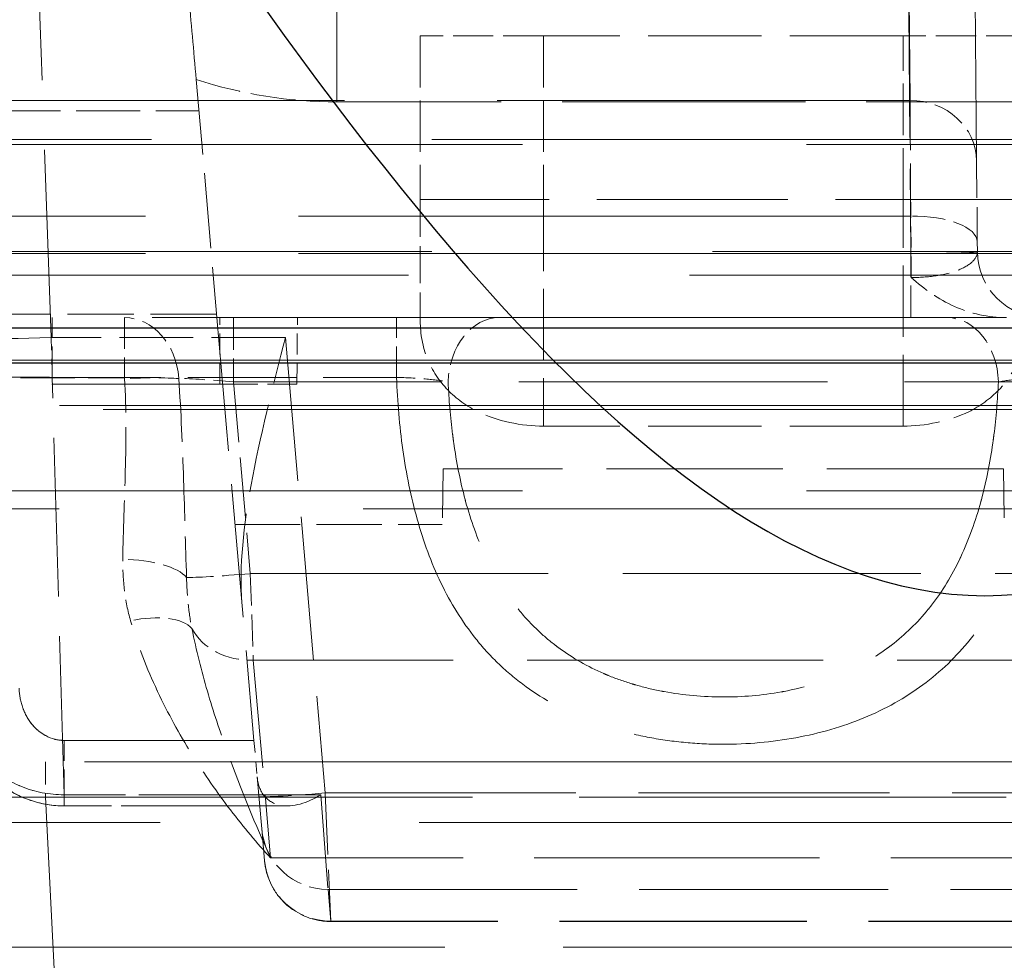
# Model space of a CAD drawing. Units: millimetres. Extents: x 0 to 2418, y 0 to 1680.
# Drawn here: x 534 to 545, y 1445 to 1456 of the extents above; entities that cross this region are included whole.
import ezdxf

# ---------------------------------------------------------------- set-up
doc = ezdxf.new("R2010")
doc.units = ezdxf.units.MM
doc.header["$LTSCALE"] = 6
doc.linetypes.add('DASHED', pattern=[0.2067, 0.1654, -0.0413])
for name, color, linetype, lineweight in [('Hidden (ISO)', 7, 'DASHED', 18), ('Hidden Narrow (ISO)', 7, 'DASHED', 18), ('Visible Narrow (ISO)', 7, 'Continuous', 25)]:
    doc.layers.add(name, color=color, linetype=linetype, lineweight=lineweight)

msp = doc.modelspace()

# ---------------------------------------------------------------- linework, layer by layer
at = {"color": 2}
msp.add_open_spline([(325.208, 1475.001), (333.353, 1460.336), (349.644, 1431.007), (374.08, 1498.577), (398.516, 1424.69), (422.952, 1500.27), (447.388, 1424.236), (471.824, 1500.392), (496.26, 1424.204), (520.696, 1500.4), (545.132, 1424.201), (569.568, 1500.401), (594.004, 1424.201), (618.44, 1500.401), (642.876, 1424.201), (667.312, 1500.401), (691.748, 1424.201), (716.184, 1500.401), (740.62, 1424.201), (765.056, 1500.401), (789.492, 1424.201), (813.928, 1500.4), (838.364, 1424.204), (862.8, 1500.392), (887.236, 1424.236), (911.672, 1500.27), (936.108, 1424.69), (960.544, 1498.577), (984.98, 1431.007), (1001.272, 1460.336), (1009.418, 1475.001)], degree=3, knots=[0, 0, 0, 0, 35.245966, 70.491931, 105.737897, 140.983863, 176.229828, 211.475794, 246.72176, 281.967725, 317.213691, 352.459657, 387.705622, 422.951588, 458.197554, 493.443519, 528.689485, 563.935451, 599.181416, 634.427382, 669.673348, 704.919313, 740.165279, 775.411245, 810.65721, 845.903176, 881.149142, 916.395107, 951.641073, 986.888425, 986.888425, 986.888425, 986.888425], dxfattribs=at)
at = {"layer": 'Hidden (ISO)', "ltscale": 4.026453}
msp.add_line((545.038, 1454.574), (545.003, 1458.533), dxfattribs=at)
at = {"layer": 'Hidden (ISO)', "ltscale": 0.463645}
for p, q in [((540.081, 1456.004), (538.671, 1456.004)), ((545.606, 1456.004), (544.196, 1456.004))]:
    msp.add_line(p, q, dxfattribs=at)
at = {"layer": 'Hidden (ISO)', "ltscale": 0.59451}
msp.add_line((538.671, 1456.004), (538.671, 1454.131), dxfattribs=at)
at = {"layer": 'Hidden (ISO)', "ltscale": 1.306141}
for p, q in [((544.196, 1456.004), (540.081, 1456.004)), ((544.196, 1451.54), (540.081, 1451.54))]:
    msp.add_line(p, q, dxfattribs=at)
at = {"layer": 'Hidden (ISO)', "ltscale": 0.868101}
msp.add_line((536.106, 1455.505), (536.344, 1452.781), dxfattribs=at)
at = {"layer": 'Hidden (ISO)', "ltscale": 0.734729}
msp.add_line((533.823, 1455.146), (536.137, 1455.146), dxfattribs=at)
at = {"layer": 'Hidden (ISO)', "ltscale": 12.952389}
msp.add_line((346.042, 1454.818), (988.584, 1454.818), dxfattribs=at)
at = {"layer": 'Hidden (ISO)', "ltscale": 13.121217}
for p, q in [((364.088, 1454.762), (559.363, 1454.762)), ((364.088, 1450.8), (559.363, 1450.8))]:
    msp.add_line(p, q, dxfattribs=at)
at = {"layer": 'Hidden (ISO)', "ltscale": 0.426029}
msp.add_line((545.038, 1454.574), (545.046, 1453.647), dxfattribs=at)
at = {"layer": 'Hidden (ISO)', "ltscale": 2.201242}
msp.add_line((545.606, 1454.131), (538.671, 1454.131), dxfattribs=at)
at = {"layer": 'Hidden (ISO)', "ltscale": 0.428466}
msp.add_line((538.671, 1454.131), (538.671, 1452.781), dxfattribs=at)
at = {"layer": 'Hidden (ISO)', "ltscale": 0.038211}
msp.add_line((545.046, 1453.647), (545.047, 1453.536), dxfattribs=at)
at = {"layer": 'Hidden (ISO)', "ltscale": 9.850825}
msp.add_line((545.379, 1452.781), (520.945, 1452.781), dxfattribs=at)
at = {"layer": 'Hidden (ISO)', "ltscale": 1.541211}
msp.add_line((536.344, 1452.781), (536.767, 1447.945), dxfattribs=at)
at = {"layer": 'Hidden (ISO)', "ltscale": 0.241806}
msp.add_line((537.258, 1452.019), (537.265, 1452.781), dxfattribs=at)
at = {"layer": 'Hidden (ISO)', "ltscale": 1.935072}
msp.add_line((536.376, 1452.019), (530.28, 1452.019), dxfattribs=at)
at = {"layer": 'Hidden (ISO)', "ltscale": 0.439882}
msp.add_line((536.376, 1452.019), (537.258, 1452.019), dxfattribs=at)
at = {"layer": 'Hidden (ISO)', "ltscale": 0.56324}
for p, q in [((538.933, 1451.051), (538.922, 1450.416)), ((545.344, 1451.051), (545.355, 1450.416))]:
    msp.add_line(p, q, dxfattribs=at)
at = {"layer": 'Hidden (ISO)', "ltscale": 2.03488}
msp.add_line((545.344, 1451.051), (538.933, 1451.051), dxfattribs=at)
at = {"layer": 'Hidden (ISO)', "ltscale": 0.752618}
msp.add_line((536.551, 1450.416), (538.922, 1450.416), dxfattribs=at)
at = {"layer": 'Hidden (ISO)', "ltscale": 0.141354}
msp.add_line((536.767, 1447.945), (536.804, 1447.528), dxfattribs=at)
at = {"layer": 'Hidden (ISO)', "ltscale": 13.92584}
msp.add_line((500.286, 1447.701), (586.64, 1447.701), dxfattribs=at)
at = {"layer": 'Hidden (ISO)', "ltscale": 0.721586}
msp.add_line((536.804, 1447.528), (536.856, 1446.934), dxfattribs=at)
at = {"layer": 'Hidden (ISO)', "ltscale": 0.710725}
msp.add_line((536.833, 1447.196), (534.594, 1447.196), dxfattribs=at)
at = {"layer": 'Hidden (ISO)', "ltscale": 0.810685}
msp.add_line((537.148, 1447.196), (534.594, 1447.196), dxfattribs=at)
at = {"layer": 'Hidden (ISO)', "ltscale": 1.654869}
msp.add_line((536.856, 1446.934), (536.888, 1446.571), dxfattribs=at)
at = {"layer": 'Hidden (ISO)', "ltscale": 0.01667}
msp.add_line((536.888, 1446.571), (536.888, 1446.569), dxfattribs=at)
at = {"layer": 'Hidden (ISO)', "ltscale": 2.851726}
msp.add_line((546.63, 1445.873), (537.647, 1445.873), dxfattribs=at)
at = {"layer": 'Hidden (ISO)', "ltscale": 0.377759}
msp.add_arc((545.809, 1453.543), 0.762, 180.5, 270, dxfattribs=at)
at = {"layer": 'Hidden (ISO)', "ltscale": 1.892937}
msp.add_open_spline([(536.106, 1455.505), (536.077, 1455.835), (536.048, 1456.162), (535.979, 1456.957), (535.927, 1457.55), (535.799, 1459.017), (535.744, 1459.64), (535.696, 1460.194), (535.694, 1460.209), (535.693, 1460.224)], degree=3, knots=[-0.637578, -0.637578, -0.637578, -0.637578, -0.4887638, -0.4887638, -0.2659502, -0.2659502, 0, 0, 0.0074779, 0.0074779, 0.0074779, 0.0074779], dxfattribs=at)
at = {"layer": 'Hidden (ISO)', "ltscale": 0.390735}
msp.add_open_spline([(545.379, 1452.781), (545.173, 1452.781), (544.969, 1452.828), (544.601, 1452.991), (544.435, 1453.108), (544.29, 1453.241)], degree=3, knots=[0.000000002, 0.000000002, 0.000000002, 0.000000002, 0.000613425, 0.000613425, 0.001226851, 0.001226851, 0.001226851, 0.001226851], dxfattribs=at)
at = {"layer": 'Hidden (ISO)', "ltscale": 0.681662}
for points, knots in [([(540.081, 1451.54), (539.834, 1451.54), (539.546, 1451.599), (539.209, 1451.765), (539.078, 1451.858), (538.89, 1452.052), (538.807, 1452.175), (538.698, 1452.449), (538.671, 1452.598), (538.671, 1452.74), (538.671, 1452.753), (538.671, 1452.767), (538.671, 1452.781)], [0.6012966, 0.6012966, 0.6012966, 0.6012966, 0.6754771, 0.6754771, 0.716919, 0.716919, 0.7593239, 0.7593239, 0.8017288, 0.8017288, 0.8017288, 0.8058345, 0.8058345, 0.8058345, 0.8058345]), ([(545.606, 1452.781), (545.606, 1452.767), (545.607, 1452.753), (545.607, 1452.598), (545.58, 1452.449), (545.47, 1452.175), (545.387, 1452.052), (545.199, 1451.858), (545.069, 1451.765), (544.732, 1451.599), (544.443, 1451.54), (544.196, 1451.54)], [0.3967587, 0.3967587, 0.3967587, 0.3967587, 0.4008644, 0.4008644, 0.4432693, 0.4432693, 0.4856742, 0.4856742, 0.5271161, 0.5271161, 0.6012966, 0.6012966, 0.6012966, 0.6012966])]:
    msp.add_open_spline(points, degree=3, knots=knots, dxfattribs=at)
at = {"layer": 'Hidden (ISO)', "ltscale": 1.02805}
msp.add_open_spline([(536.63, 1449.519), (536.594, 1449.922), (536.654, 1450.43), (536.829, 1451.387), (536.99, 1452.021), (537.127, 1452.555)], degree=3, knots=[-0.3047901, -0.3047901, -0.3047901, -0.3047901, -0.1654884, -0.1654884, 0, 0, 0, 0], dxfattribs=at)
at = {"layer": 'Hidden (ISO)', "ltscale": 0.648035}
msp.add_open_spline([(534.594, 1447.196), (534.468, 1447.196), (534.341, 1447.217), (534.098, 1447.296), (533.98, 1447.358), (533.767, 1447.514), (533.671, 1447.611), (533.508, 1447.834), (533.442, 1447.963), (533.349, 1448.236), (533.323, 1448.384), (533.318, 1448.53)], degree=3, knots=[0, 0, 0, 0, 0.0377027, 0.0377027, 0.0766913, 0.0766913, 0.116846, 0.116846, 0.1594542, 0.1594542, 0.2033772, 0.2033772, 0.2033772, 0.2033772], dxfattribs=at)
at = {"layer": 'Hidden (ISO)', "ltscale": 0.648049}
msp.add_open_spline([(534.594, 1447.196), (534.464, 1447.196), (534.333, 1447.218), (534.087, 1447.301), (533.97, 1447.363), (533.758, 1447.521), (533.663, 1447.62), (533.502, 1447.845), (533.437, 1447.975), (533.348, 1448.245), (533.323, 1448.388), (533.318, 1448.53)], degree=3, knots=[0, 0, 0, 0, 0.0389204, 0.0389204, 0.0777474, 0.0777474, 0.118079, 0.118079, 0.1606936, 0.1606936, 0.2033807, 0.2033807, 0.2033807, 0.2033807], dxfattribs=at)
at = {"layer": 'Hidden (ISO)', "ltscale": 0.4497}
msp.add_open_spline([(537.531, 1447.324), (537.373, 1447.227), (537.214, 1447.178), (537.077, 1447.202), (537.008, 1447.214), (536.946, 1447.245), (536.896, 1447.298), (536.847, 1447.352), (536.813, 1447.429), (536.804, 1447.528)], degree=3, knots=[-0.000005876, -0.000005876, -0.000005876, -0.000005876, 0.000703162, 0.000703162, 0.000703162, 0.001057681, 0.001057681, 0.001057681, 0.0014122, 0.0014122, 0.0014122, 0.0014122], dxfattribs=at)
at = {"layer": 'Hidden (ISO)', "ltscale": 0.358742}
msp.add_open_spline([(537.647, 1445.873), (537.565, 1445.873), (537.482, 1445.887), (537.325, 1445.939), (537.251, 1445.979), (537.119, 1446.079), (537.061, 1446.141), (536.969, 1446.278), (536.933, 1446.355), (536.9, 1446.478), (536.892, 1446.524), (536.888, 1446.569)], degree=3, knots=[0, 0, 0, 0, 0.0246348, 0.0246348, 0.0494093, 0.0494093, 0.0741783, 0.0741783, 0.0989469, 0.0989469, 0.1125858, 0.1125858, 0.1125858, 0.1125858], dxfattribs=at)
at = {"layer": 'Hidden (ISO)', "ltscale": 0.000135795}
msp.add_open_spline([(537.647, 1445.873), (537.647, 1445.873), (537.647, 1445.873), (537.647, 1445.873)], degree=3, dxfattribs=at)
at = {"layer": 'Hidden Narrow (ISO)', "ltscale": 3.216651}
msp.add_line((534.093, 1462.676), (534.446, 1452.555), dxfattribs=at)
at = {"layer": 'Hidden Narrow (ISO)', "ltscale": 4.070067}
msp.add_line((544.276, 1455.267), (544.241, 1459.269), dxfattribs=at)
at = {"layer": 'Hidden Narrow (ISO)', "ltscale": 1.565517}
msp.add_line((537.717, 1458.369), (537.717, 1455.249), dxfattribs=at)
at = {"layer": 'Hidden Narrow (ISO)', "ltscale": 1.448173}
msp.add_line((544.245, 1458.076), (544.285, 1453.516), dxfattribs=at)
at = {"layer": 'Hidden Narrow (ISO)', "ltscale": 0.59451}
for p, q in [((540.081, 1456.004), (540.081, 1454.131)), ((544.196, 1454.131), (544.196, 1456.004))]:
    msp.add_line(p, q, dxfattribs=at)
at = {"layer": 'Hidden Narrow (ISO)', "ltscale": 7.055818}
msp.add_line((522.049, 1455.267), (544.276, 1455.267), dxfattribs=at)
at = {"layer": 'Hidden Narrow (ISO)', "ltscale": 2.806964}
msp.add_line((546.56, 1455.249), (537.717, 1455.249), dxfattribs=at)
at = {"layer": 'Hidden Narrow (ISO)', "ltscale": 0.822587}
for p, q in [((540.081, 1454.131), (540.081, 1451.54)), ((544.196, 1451.54), (544.196, 1454.131))]:
    msp.add_line(p, q, dxfattribs=at)
at = {"layer": 'Hidden Narrow (ISO)', "ltscale": 7.060954}
msp.add_line((544.284, 1453.943), (522.041, 1453.943), dxfattribs=at)
at = {"layer": 'Hidden Narrow (ISO)', "ltscale": 0.242632}
msp.add_line((544.29, 1453.241), (544.284, 1453.943), dxfattribs=at)
at = {"layer": 'Hidden Narrow (ISO)', "ltscale": 12.952389}
msp.add_line((988.584, 1453.536), (346.042, 1453.536), dxfattribs=at)
at = {"layer": 'Hidden Narrow (ISO)', "ltscale": 7.061789}
msp.add_line((544.285, 1453.516), (522.039, 1453.516), dxfattribs=at)
at = {"layer": 'Hidden Narrow (ISO)', "ltscale": 0.371426}
for p, q in [((544.285, 1452.781), (544.285, 1453.516)), ((536.534, 1452.781), (536.534, 1452.046))]:
    msp.add_line(p, q, dxfattribs=at)
at = {"layer": 'Hidden Narrow (ISO)', "ltscale": 1.455225}
msp.add_line((544.285, 1453.516), (548.87, 1453.516), dxfattribs=at)
at = {"layer": 'Hidden Narrow (ISO)', "ltscale": 12.979289}
msp.add_line((989.251, 1453.267), (345.375, 1453.267), dxfattribs=at)
at = {"layer": 'Hidden Narrow (ISO)', "ltscale": 0.765217}
msp.add_line((536.341, 1452.822), (533.93, 1452.822), dxfattribs=at)
at = {"layer": 'Hidden Narrow (ISO)', "ltscale": 0.354638}
for p, q in [((534.459, 1452.098), (534.459, 1452.781)), ((538.399, 1452.098), (538.399, 1452.781))]:
    msp.add_line(p, q, dxfattribs=at)
at = {"layer": 'Hidden Narrow (ISO)', "ltscale": 0.358666}
msp.add_line((535.287, 1452.781), (535.287, 1452.086), dxfattribs=at)
at = {"layer": 'Hidden Narrow (ISO)', "ltscale": 0.241806}
msp.add_line((536.376, 1452.019), (536.376, 1452.781), dxfattribs=at)
at = {"layer": 'Hidden Narrow (ISO)', "ltscale": 0.145269}
msp.add_line((534.446, 1452.555), (534.459, 1452.098), dxfattribs=at)
at = {"layer": 'Hidden Narrow (ISO)', "ltscale": 0.850747}
msp.add_line((537.127, 1452.555), (534.446, 1452.555), dxfattribs=at)
at = {"layer": 'Hidden Narrow (ISO)', "ltscale": 1.661152}
msp.add_line((537.127, 1452.555), (537.582, 1447.345), dxfattribs=at)
at = {"layer": 'Hidden Narrow (ISO)', "ltscale": 14.199866}
msp.add_line((533.963, 1452.295), (622.016, 1452.295), dxfattribs=at)
at = {"layer": 'Hidden Narrow (ISO)', "ltscale": 1.25045}
msp.add_line((534.459, 1452.098), (538.399, 1452.098), dxfattribs=at)
at = {"layer": 'Hidden Narrow (ISO)', "ltscale": 1.82954}
msp.add_line((534.594, 1447.324), (534.459, 1452.098), dxfattribs=at)
at = {"layer": 'Hidden Narrow (ISO)', "ltscale": 3.55843}
msp.add_line((547.743, 1452.046), (536.534, 1452.046), dxfattribs=at)
at = {"layer": 'Hidden Narrow (ISO)', "ltscale": 0.698764}
msp.add_line((536.534, 1452.046), (536.725, 1449.854), dxfattribs=at)
at = {"layer": 'Hidden Narrow (ISO)', "ltscale": 14.036778}
msp.add_line((499.725, 1451.775), (586.767, 1451.775), dxfattribs=at)
at = {"layer": 'Hidden Narrow (ISO)', "ltscale": 13.867971}
msp.add_line((500.645, 1451.732), (586.64, 1451.732), dxfattribs=at)
at = {"layer": 'Hidden Narrow (ISO)', "ltscale": 14.046131}
msp.add_line((586.798, 1450.596), (499.698, 1450.596), dxfattribs=at)
at = {"layer": 'Hidden Narrow (ISO)', "ltscale": 3.436683}
msp.add_line((536.725, 1449.854), (547.552, 1449.854), dxfattribs=at)
at = {"layer": 'Hidden Narrow (ISO)', "ltscale": 0.369916}
msp.add_line((536.725, 1449.854), (536.76, 1448.862), dxfattribs=at)
at = {"layer": 'Hidden Narrow (ISO)', "ltscale": 3.414636}
msp.add_line((547.517, 1448.862), (536.76, 1448.862), dxfattribs=at)
at = {"layer": 'Hidden Narrow (ISO)', "ltscale": 1.244047}
msp.add_line((536.76, 1448.862), (536.958, 1446.6), dxfattribs=at)
at = {"layer": 'Hidden Narrow (ISO)', "ltscale": 0.689931}
msp.add_line((536.767, 1447.945), (534.594, 1447.945), dxfattribs=at)
at = {"layer": 'Hidden Narrow (ISO)', "ltscale": 0.689933}
msp.add_line((534.594, 1447.945), (536.767, 1447.945), dxfattribs=at)
at = {"layer": 'Hidden Narrow (ISO)', "ltscale": 0.233523}
msp.add_line((534.594, 1447.945), (534.594, 1447.324), dxfattribs=at)
at = {"layer": 'Hidden Narrow (ISO)', "ltscale": 0.262494}
msp.add_line((534.382, 1447.701), (534.382, 1447.294), dxfattribs=at)
at = {"layer": 'Hidden Narrow (ISO)', "ltscale": 2.881784}
msp.add_line((534.665, 1441.593), (534.382, 1447.294), dxfattribs=at)
at = {"layer": 'Hidden Narrow (ISO)', "ltscale": 4.924493}
msp.add_line((534.382, 1447.294), (549.895, 1447.294), dxfattribs=at)
at = {"layer": 'Hidden Narrow (ISO)', "ltscale": 0.707176}
msp.add_line((534.594, 1447.324), (536.822, 1447.324), dxfattribs=at)
at = {"layer": 'Hidden Narrow (ISO)', "ltscale": 0.932384}
msp.add_line((537.531, 1447.324), (534.594, 1447.324), dxfattribs=at)
at = {"layer": 'Hidden Narrow (ISO)', "ltscale": 0.142019}
msp.add_line((534.594, 1447.324), (534.594, 1447.196), dxfattribs=at)
at = {"layer": 'Hidden Narrow (ISO)', "ltscale": 1.077721}
msp.add_line((537.531, 1447.324), (537.615, 1446.241), dxfattribs=at)
at = {"layer": 'Hidden Narrow (ISO)', "ltscale": 0.710063}
msp.add_line((537.582, 1447.345), (537.647, 1445.877), dxfattribs=at)
at = {"layer": 'Hidden Narrow (ISO)', "ltscale": 2.892591}
msp.add_line((537.582, 1447.345), (546.695, 1447.345), dxfattribs=at)
at = {"layer": 'Hidden Narrow (ISO)', "ltscale": 11.96422}
msp.add_line((550.532, 1447.005), (506.018, 1447.005), dxfattribs=at)
at = {"layer": 'Hidden Narrow (ISO)', "ltscale": 3.289027}
msp.add_line((547.319, 1446.6), (536.958, 1446.6), dxfattribs=at)
at = {"layer": 'Hidden Narrow (ISO)', "ltscale": 2.872028}
msp.add_line((537.615, 1446.241), (546.662, 1446.241), dxfattribs=at)
at = {"layer": 'Hidden Narrow (ISO)', "ltscale": 1.654869}
msp.add_line((537.647, 1445.877), (537.615, 1446.241), dxfattribs=at)
at = {"layer": 'Hidden Narrow (ISO)', "ltscale": 2.851828}
msp.add_line((546.631, 1445.877), (537.647, 1445.877), dxfattribs=at)
at = {"layer": 'Hidden Narrow (ISO)', "ltscale": 0.033439}
msp.add_line((537.647, 1445.873), (537.647, 1445.877), dxfattribs=at)
at = {"layer": 'Hidden Narrow (ISO)', "ltscale": 5.470015}
msp.add_line((533.523, 1445.579), (550.754, 1445.579), dxfattribs=at)
at = {"layer": 'Hidden Narrow (ISO)', "ltscale": 0.51998}
msp.add_ellipse((537.482, 1459.207), major_axis=(-4.461, 0.842), ratio=0.866908, start_param=1.4237, end_param=1.785137, dxfattribs=at)
at = {"layer": 'Hidden Narrow (ISO)', "ltscale": 0.608666}
msp.add_ellipse((544.29, 1452.935), major_axis=(-0.015, 2.54), ratio=0.000108, start_param=5.120191, end_param=5.875175, dxfattribs=at)
at = {"layer": 'Hidden Narrow (ISO)', "ltscale": 0.377932}
msp.add_ellipse((544.276, 1454.567), major_axis=(0.762, 0.007), ratio=0.91791, start_param=0, end_param=1.562786, dxfattribs=at)
at = {"layer": 'Hidden Narrow (ISO)', "ltscale": 0.379033}
msp.add_ellipse((544.284, 1453.641), major_axis=(0.762, 0.007), ratio=0.396588, start_param=0, end_param=1.567335, dxfattribs=at)
at = {"layer": 'Hidden Narrow (ISO)', "ltscale": 0.357775}
msp.add_ellipse((535.287, 1452.019), major_axis=(0, 0.762), ratio=0.816451, start_param=4.803728, end_param=6.283185, dxfattribs=at)
at = {"layer": 'Hidden Narrow (ISO)', "ltscale": 0.371426}
for centre, start_param, end_param in [((539.576, 1452.019), 0, 1.53589), ((544.701, 1452.019), 4.747296, 6.283185)]:
    msp.add_ellipse(centre, major_axis=(0, 0.762), ratio=0.76988, start_param=start_param, end_param=end_param, dxfattribs=at)
at = {"layer": 'Hidden Narrow (ISO)', "ltscale": 0.632698}
msp.add_ellipse((534.446, 1452.599), major_axis=(-1.269, -0.044), ratio=0.034484, start_param=0, end_param=1.569592, dxfattribs=at)
at = {"layer": 'Hidden Narrow (ISO)', "ltscale": 0.62491}
msp.add_ellipse((534.303, 9220.736), major_axis=(7801.215, 0), ratio=0.995825, start_param=4.712263, end_param=4.712515, dxfattribs=at)
at = {"layer": 'Hidden Narrow (ISO)', "ltscale": 0.229916}
msp.add_ellipse((535.287, 1452.014), major_axis=(-0.761, -0.036), ratio=0.091909, start_param=3.757198, end_param=4.708082, dxfattribs=at)
at = {"layer": 'Hidden Narrow (ISO)', "ltscale": 0.232627}
msp.add_ellipse((536.538, 1452.019), major_axis=(-0.771, 0.067), ratio=0.033733, start_param=4.72134, end_param=5.676055, dxfattribs=at)
at = {"layer": 'Hidden Narrow (ISO)', "ltscale": 0.30924}
msp.add_ellipse((535.266, 1449.738), major_axis=(0.762, -0.011), ratio=0.365058, start_param=0.297171, end_param=1.575984, dxfattribs=at)
at = {"layer": 'Hidden Narrow (ISO)', "ltscale": 0.312305}
msp.add_ellipse((536.725, 1449.88), major_axis=(-0.759, -0.066), ratio=0.034767, start_param=0.276274, end_param=1.567755, dxfattribs=at)
at = {"layer": 'Hidden Narrow (ISO)', "ltscale": 0.301299}
msp.add_ellipse((535.355, 1448.965), major_axis=(0.736, 0.196), ratio=0.445551, start_param=0.20669, end_param=1.452674, dxfattribs=at)
at = {"layer": 'Hidden Narrow (ISO)', "ltscale": 0.284566}
msp.add_ellipse((536.76, 1449.484), major_axis=(-0.759, -0.066), ratio=0.815192, start_param=0.322787, end_param=1.499597, dxfattribs=at)
at = {"layer": 'Hidden Narrow (ISO)', "ltscale": 0.379143}
msp.add_ellipse((537.582, 1447.371), major_axis=(-0.759, -0.066), ratio=0.034374, start_param=0, end_param=1.567789, dxfattribs=at)
at = {"layer": 'Hidden Narrow (ISO)', "ltscale": 0.358812}
for centre in [(537.615, 1447.001), (537.647, 1446.637)]:
    msp.add_ellipse(centre, major_axis=(-0.759, -0.066), ratio=0.997545, start_param=0, end_param=1.483743, dxfattribs=at)
at = {"layer": 'Hidden Narrow (ISO)', "ltscale": 2.399208}
msp.add_ellipse((534.665, 1446.425), major_axis=(-5.061, -0.443), ratio=0.950709, start_param=0, end_param=1.487811, dxfattribs=at)
at = {"layer": 'Hidden Narrow (ISO)', "ltscale": 0.380129}
msp.add_open_spline([(545.047, 1453.536), (545.047, 1453.533), (545.027, 1453.53), (544.989, 1453.527), (544.951, 1453.524), (544.894, 1453.521), (544.824, 1453.52), (544.753, 1453.518), (544.669, 1453.516), (544.577, 1453.516), (544.485, 1453.515), (544.385, 1453.516), (544.285, 1453.516)], degree=3, knots=[1.815838, 1.815838, 1.815838, 1.815838, 2.208461, 2.208461, 2.208461, 2.601084, 2.601084, 2.601084, 2.993707, 2.993707, 2.993707, 3.386329, 3.386329, 3.386329, 3.386329], dxfattribs=at)
at = {"layer": 'Hidden Narrow (ISO)', "ltscale": 0.440522}
msp.add_open_spline([(544.29, 1453.241), (544.381, 1453.24), (544.481, 1453.246), (544.576, 1453.261), (544.666, 1453.275), (544.752, 1453.296), (544.824, 1453.324), (544.895, 1453.352), (544.952, 1453.385), (544.989, 1453.421), (545.029, 1453.459), (545.047, 1453.499), (545.047, 1453.536)], degree=3, knots=[3.123052, 3.123052, 3.123052, 3.123052, 3.522342, 3.522342, 3.522342, 3.902237, 3.902237, 3.902237, 4.281825, 4.281825, 4.281825, 4.690388, 4.690388, 4.690388, 4.690388], dxfattribs=at)
at = {"layer": 'Hidden Narrow (ISO)', "ltscale": 0.635275}
msp.add_open_spline([(533.195, 1452.046), (533.194, 1452.071), (533.325, 1452.087), (533.561, 1452.095), (533.678, 1452.099), (533.818, 1452.101), (533.972, 1452.101), (534.126, 1452.102), (534.291, 1452.101), (534.459, 1452.098)], degree=3, knots=[0, 0, 0, 0, 0.001001219, 0.001001219, 0.001001219, 0.001501828, 0.001501828, 0.001501828, 0.002002438, 0.002002438, 0.002002438, 0.002002438], dxfattribs=at)
at = {"layer": 'Hidden Narrow (ISO)', "ltscale": 0.677505}
msp.add_open_spline([(535.266, 1450.016), (535.271, 1450.348), (535.287, 1450.686), (535.295, 1451.03), (535.304, 1451.377), (535.306, 1451.731), (535.287, 1452.086)], degree=3, knots=[0, 0, 0, 0, 0.001060837, 0.001060837, 0.001060837, 0.002129932, 0.002129932, 0.002129932, 0.002129932], dxfattribs=at)
at = {"layer": 'Hidden Narrow (ISO)', "ltscale": 0.730402}
msp.add_open_spline([(535.907, 1452.086), (535.933, 1451.698), (535.949, 1451.31), (535.962, 1450.925), (535.974, 1450.552), (535.982, 1450.179), (535.996, 1449.809)], degree=3, knots=[0.000695431, 0.000695431, 0.000695431, 0.000695431, 0.001866313, 0.001866313, 0.001866313, 0.003001846, 0.003001846, 0.003001846, 0.003001846], dxfattribs=at)
at = {"layer": 'Hidden Narrow (ISO)', "ltscale": 0.215782}
msp.add_open_spline([(538.399, 1452.098), (538.513, 1452.095), (538.625, 1452.089), (538.829, 1452.071), (538.918, 1452.06), (538.99, 1452.046)], degree=3, knots=[0, 0, 0, 0, 0.0003385525, 0.0003385525, 0.0006770931, 0.0006770931, 0.0006770931, 0.0006770931], dxfattribs=at)
at = {"layer": 'Hidden Narrow (ISO)', "ltscale": 4.302298}
msp.add_open_spline([(538.399, 1452.098), (538.409, 1451.819), (538.432, 1451.543), (538.51, 1450.998), (538.564, 1450.73), (538.707, 1450.222), (538.795, 1449.979), (539.018, 1449.517), (539.151, 1449.302), (539.383, 1449.012), (539.466, 1448.92), (539.645, 1448.746), (539.742, 1448.664), (540.048, 1448.436), (540.271, 1448.31), (540.637, 1448.157), (540.765, 1448.112), (541.026, 1448.035), (541.159, 1448.004), (541.43, 1447.953), (541.568, 1447.934), (541.849, 1447.908), (541.992, 1447.901), (542.415, 1447.901), (542.694, 1447.925), (543.243, 1448.026), (543.505, 1448.102), (543.992, 1448.303), (544.221, 1448.431), (544.627, 1448.731), (544.806, 1448.903), (545.122, 1449.296), (545.254, 1449.509), (545.477, 1449.968), (545.569, 1450.216), (545.713, 1450.727), (545.767, 1450.991), (545.845, 1451.538), (545.868, 1451.818), (545.879, 1452.098)], degree=3, knots=[0.00056646, 0.00056646, 0.00056646, 0.00056646, 0.0014091, 0.0014091, 0.00225175, 0.00225175, 0.00309439, 0.00309439, 0.00393704, 0.00393704, 0.00435836, 0.00435836, 0.00477969, 0.00477969, 0.00562233, 0.00562233, 0.00604366, 0.00604366, 0.00646498, 0.00646498, 0.0068863, 0.0068863, 0.00730763, 0.00730763, 0.00815027, 0.00815027, 0.00899292, 0.00899292, 0.00983556, 0.00983556, 0.01067821, 0.01067821, 0.01152086, 0.01152086, 0.0123635, 0.0123635, 0.01320615, 0.01320615, 0.0140488, 0.0140488, 0.0140488, 0.0140488], dxfattribs=at)
at = {"layer": 'Hidden Narrow (ISO)', "ltscale": 3.605797}
msp.add_open_spline([(545.287, 1452.046), (545.278, 1451.842), (545.262, 1451.64), (545.236, 1451.44), (545.232, 1451.408), (545.228, 1451.377), (545.223, 1451.346), (545.191, 1451.124), (545.148, 1450.907), (545.092, 1450.696), (545.09, 1450.689), (545.088, 1450.681), (545.086, 1450.674), (545.026, 1450.456), (544.95, 1450.244), (544.857, 1450.046), (544.853, 1450.037), (544.849, 1450.028), (544.845, 1450.02), (544.755, 1449.832), (544.648, 1449.654), (544.521, 1449.491), (544.509, 1449.475), (544.497, 1449.46), (544.485, 1449.445), (544.36, 1449.292), (544.221, 1449.156), (544.065, 1449.036), (544.048, 1449.023), (544.03, 1449.01), (544.012, 1448.997), (543.854, 1448.882), (543.678, 1448.783), (543.492, 1448.704), (543.476, 1448.697), (543.459, 1448.69), (543.442, 1448.683), (543.251, 1448.605), (543.047, 1448.546), (542.835, 1448.506), (542.825, 1448.504), (542.814, 1448.502), (542.804, 1448.5), (542.583, 1448.461), (542.36, 1448.441), (542.134, 1448.442), (541.908, 1448.442), (541.68, 1448.462), (541.462, 1448.503), (541.451, 1448.505), (541.441, 1448.507), (541.43, 1448.509), (541.331, 1448.528), (541.234, 1448.551), (541.138, 1448.579), (541.123, 1448.583), (541.109, 1448.587), (541.094, 1448.592), (541.002, 1448.619), (540.911, 1448.652), (540.824, 1448.687), (540.807, 1448.694), (540.789, 1448.702), (540.772, 1448.709), (540.587, 1448.789), (540.415, 1448.887), (540.257, 1449.003), (540.24, 1449.015), (540.222, 1449.029), (540.205, 1449.042), (540.136, 1449.096), (540.069, 1449.153), (540.007, 1449.213), (539.927, 1449.289), (539.854, 1449.369), (539.786, 1449.454), (539.774, 1449.469), (539.762, 1449.484), (539.75, 1449.499), (539.626, 1449.66), (539.519, 1449.837), (539.429, 1450.028), (539.424, 1450.036), (539.42, 1450.045), (539.416, 1450.054), (539.323, 1450.254), (539.25, 1450.462), (539.19, 1450.678), (539.188, 1450.686), (539.186, 1450.693), (539.184, 1450.7), (539.128, 1450.91), (539.085, 1451.128), (539.053, 1451.35), (539.049, 1451.381), (539.045, 1451.413), (539.041, 1451.445), (539.015, 1451.644), (538.999, 1451.844), (538.99, 1452.046)], degree=3, knots=[0.0006081, 0.0006081, 0.0006081, 0.0006081, 0.00122171, 0.00122171, 0.00122171, 0.00131865, 0.00131865, 0.00131865, 0.00200548, 0.00200548, 0.00200548, 0.00202921, 0.00202921, 0.00202921, 0.00273977, 0.00273977, 0.00273977, 0.00277166, 0.00277166, 0.00277166, 0.00345032, 0.00345032, 0.00345032, 0.00351393, 0.00351393, 0.00351393, 0.00416088, 0.00416088, 0.00416088, 0.00423213, 0.00423213, 0.00423213, 0.00487143, 0.00487143, 0.00487143, 0.00492967, 0.00492967, 0.00492967, 0.00558199, 0.00558199, 0.00558199, 0.00561387, 0.00561387, 0.00561387, 0.00629235, 0.00629235, 0.00629235, 0.00697031, 0.00697031, 0.00697031, 0.0070031, 0.0070031, 0.0070031, 0.00731148, 0.00731148, 0.00731148, 0.00735838, 0.00735838, 0.00735838, 0.00765464, 0.00765464, 0.00765464, 0.00771366, 0.00771366, 0.00771366, 0.00835275, 0.00835275, 0.00835275, 0.00842421, 0.00842421, 0.00842421, 0.00870908, 0.00870908, 0.00870908, 0.00907097, 0.00907097, 0.00907097, 0.00913477, 0.00913477, 0.00913477, 0.00981412, 0.00981412, 0.00981412, 0.00984533, 0.00984533, 0.00984533, 0.01055588, 0.01055588, 0.01055588, 0.01057992, 0.01057992, 0.01057992, 0.01126644, 0.01126644, 0.01126644, 0.01136452, 0.01136452, 0.01136452, 0.01197699, 0.01197699, 0.01197699, 0.01197699], dxfattribs=at)
at = {"layer": 'Hidden Narrow (ISO)', "ltscale": 0.215784}
msp.add_open_spline([(545.287, 1452.046), (545.359, 1452.06), (545.448, 1452.071), (545.55, 1452.08), (545.652, 1452.089), (545.764, 1452.095), (545.879, 1452.098)], degree=3, knots=[0, 0, 0, 0, 0.0003425976, 0.0003425976, 0.0003425976, 0.0006851952, 0.0006851952, 0.0006851952, 0.0006851952], dxfattribs=at)
at = {"layer": 'Hidden Narrow (ISO)', "ltscale": 0.247081}
msp.add_open_spline([(535.355, 1449.314), (535.322, 1449.426), (535.3, 1449.541), (535.286, 1449.659), (535.272, 1449.776), (535.264, 1449.895), (535.266, 1450.016)], degree=3, knots=[0, 0, 0, 0, 0.0003880763, 0.0003880763, 0.0003880763, 0.0007761526, 0.0007761526, 0.0007761526, 0.0007761526], dxfattribs=at)
at = {"layer": 'Hidden Narrow (ISO)', "ltscale": 0.208448}
msp.add_open_spline([(535.996, 1449.809), (535.998, 1449.703), (536.005, 1449.6), (536.015, 1449.503), (536.025, 1449.405), (536.038, 1449.312), (536.057, 1449.224)], degree=3, knots=[0, 0, 0, 0, 0.0003263811, 0.0003263811, 0.0003263811, 0.0006527623, 0.0006527623, 0.0006527623, 0.0006527623], dxfattribs=at)
at = {"layer": 'Hidden Narrow (ISO)', "ltscale": 1.262133}
msp.add_open_spline([(536.958, 1446.6), (536.804, 1446.769), (536.649, 1446.953), (536.498, 1447.15), (536.347, 1447.347), (536.198, 1447.559), (536.058, 1447.785), (536.056, 1447.788), (536.054, 1447.791), (536.052, 1447.794), (535.913, 1448.018), (535.783, 1448.254), (535.665, 1448.504), (535.663, 1448.507), (535.662, 1448.51), (535.661, 1448.513), (535.543, 1448.764), (535.438, 1449.03), (535.355, 1449.314)], degree=3, knots=[-0.000017429, -0.000017429, -0.000017429, -0.000017429, 0.000975994, 0.000975994, 0.000975994, 0.001969418, 0.001969418, 0.001969418, 0.001981525, 0.001981525, 0.001981525, 0.002962841, 0.002962841, 0.002962841, 0.002974184, 0.002974184, 0.002974184, 0.003956264, 0.003956264, 0.003956264, 0.003956264], dxfattribs=at)
at = {"layer": 'Hidden Narrow (ISO)', "ltscale": 1.276417}
msp.add_open_spline([(536.057, 1449.224), (536.107, 1448.976), (536.168, 1448.738), (536.234, 1448.509), (536.302, 1448.275), (536.377, 1448.049), (536.455, 1447.831), (536.457, 1447.826), (536.459, 1447.821), (536.461, 1447.815), (536.618, 1447.379), (536.788, 1446.974), (536.958, 1446.6)], degree=3, knots=[0, 0, 0, 0, 0.000982249, 0.000982249, 0.000982249, 0.001983618, 0.001983618, 0.001983618, 0.002007872, 0.002007872, 0.002007872, 0.004015743, 0.004015743, 0.004015743, 0.004015743], dxfattribs=at)
at = {"layer": 'Hidden Narrow (ISO)', "ltscale": 0.634848}
msp.add_open_spline([(533.318, 1448.53), (533.323, 1448.373), (533.359, 1448.219), (533.489, 1447.928), (533.581, 1447.797), (533.815, 1447.57), (533.954, 1447.479), (534.26, 1447.355), (534.426, 1447.323), (534.594, 1447.324)], degree=3, knots=[0, 0, 0, 0, 0.000498717, 0.000498717, 0.000997434, 0.000997434, 0.001496152, 0.001496152, 0.001994869, 0.001994869, 0.001994869, 0.001994869], dxfattribs=at)
at = {"layer": 'Hidden Narrow (ISO)', "ltscale": 0.63483}
msp.add_open_spline([(534.594, 1447.324), (534.426, 1447.323), (534.26, 1447.355), (533.954, 1447.479), (533.813, 1447.571), (533.581, 1447.796), (533.488, 1447.93), (533.359, 1448.22), (533.323, 1448.373), (533.318, 1448.53)], degree=3, knots=[0, 0, 0, 0, 0.000498292, 0.000498292, 0.000996583, 0.000996583, 0.001494875, 0.001494875, 0.001993167, 0.001993167, 0.001993167, 0.001993167], dxfattribs=at)
at = {"layer": 'Hidden Narrow (ISO)', "ltscale": 0.276446}
msp.add_open_spline([(534.594, 1447.945), (534.447, 1447.945), (534.309, 1448.025), (534.174, 1448.197), (534.141, 1448.262), (534.094, 1448.399), (534.082, 1448.47), (534.079, 1448.543)], degree=3, knots=[0, 0, 0, 0, 0.0004402951, 0.0004402951, 0.0006604426, 0.0006604426, 0.0008805902, 0.0008805902, 0.0008805902, 0.0008805902], dxfattribs=at)
at = {"layer": 'Hidden Narrow (ISO)', "ltscale": 0.276569}
msp.add_open_spline([(534.079, 1448.543), (534.082, 1448.47), (534.094, 1448.399), (534.118, 1448.33), (534.129, 1448.295), (534.144, 1448.262), (534.161, 1448.23), (534.177, 1448.198), (534.197, 1448.167), (534.22, 1448.138), (534.23, 1448.125), (534.241, 1448.112), (534.253, 1448.1), (534.266, 1448.086), (534.28, 1448.073), (534.295, 1448.06), (534.322, 1448.036), (534.353, 1448.015), (534.385, 1447.998), (534.417, 1447.981), (534.451, 1447.968), (534.486, 1447.959), (534.49, 1447.957), (534.495, 1447.956), (534.499, 1447.955), (534.53, 1447.949), (534.562, 1447.945), (534.594, 1447.945)], degree=3, knots=[0, 0, 0, 0, 0.0002168219, 0.0002168219, 0.0002168219, 0.0003252473, 0.0003252473, 0.0003252473, 0.0004336696, 0.0004336696, 0.0004336696, 0.0004835844, 0.0004835844, 0.0004835844, 0.0005416893, 0.0005416893, 0.0005416893, 0.0006500644, 0.0006500644, 0.0006500644, 0.0007590929, 0.0007590929, 0.0007590929, 0.0007728995, 0.0007728995, 0.0007728995, 0.0008673392, 0.0008673392, 0.0008673392, 0.0008673392], dxfattribs=at)
at = {"layer": 'Hidden Narrow (ISO)', "ltscale": 2.863003}
msp.add_open_spline([(529.515, 1447.005), (529.511, 1447.055), (529.558, 1447.102), (529.8, 1447.163), (529.911, 1447.181), (530.195, 1447.213), (530.371, 1447.227), (530.793, 1447.251), (531.035, 1447.261), (531.447, 1447.273), (531.594, 1447.277), (531.899, 1447.283), (532.057, 1447.285), (532.384, 1447.29), (532.554, 1447.292), (532.904, 1447.294), (533.085, 1447.295), (533.631, 1447.297), (534.002, 1447.297), (534.382, 1447.294)], degree=3, knots=[0, 0, 0, 0, 0.00224141, 0.00224141, 0.003362115, 0.003362115, 0.00448282, 0.00448282, 0.005603525, 0.005603525, 0.006163878, 0.006163878, 0.00672423, 0.00672423, 0.007284583, 0.007284583, 0.007844936, 0.007844936, 0.008965641, 0.008965641, 0.008965641, 0.008965641], dxfattribs=at)
at = {"layer": 'Visible Narrow (ISO)'}
for p, q in [((586.748, 1452.659), (500.234, 1452.659)), ((499.271, 1452.266), (586.755, 1452.266))]:
    msp.add_line(p, q, dxfattribs=at)

doc.saveas('drawing.dxf')
